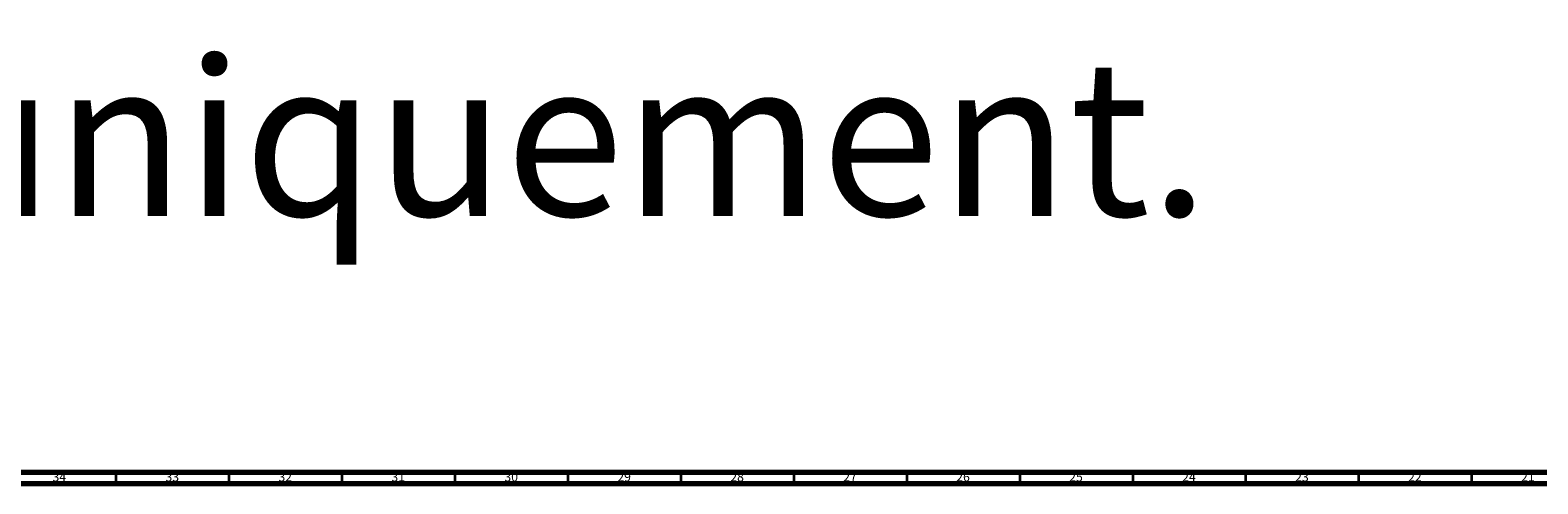
# Model space of a CAD drawing. Units: millimetres. Extents: x 3 to 3996, y 5 to 3995.
# Drawn here: x 2312 to 2979, y 5 to 206 of the extents above; entities that cross this region are included whole.
import ezdxf

# ---------------------------------------------------------------- set-up
doc = ezdxf.new("R2010")
doc.units = ezdxf.units.MM
doc.styles.add('SLDTEXTSTYLE0', font='TXT', dxfattribs={"width": 0.75})
doc.styles.add('SLDTEXTSTYLE1', font='TXT', dxfattribs={"width": 0.7, "bigfont": 'bigfont'})

msp = doc.modelspace()

# ---------------------------------------------------------------- linework, layer by layer
at = {"color": 7, "linetype": 'Continuous', "lineweight": 70}
for p, q in [((3990, 10), (10, 10)), ((3995, 5), (5, 5))]:
    msp.add_line(p, q, dxfattribs=at)
at = {"color": 7, "linetype": 'Continuous', "lineweight": 35}
for p, q in [((2350, 10), (2350, 5)), ((2400, 10), (2400, 5)), ((2450, 10), (2450, 5)), ((2500, 10), (2500, 5)), ((2550, 10), (2550, 5)), ((2600, 10), (2600, 5)), ((2650, 10), (2650, 5)), ((2700, 10), (2700, 5)), ((2750, 10), (2750, 5)), ((2800, 10), (2800, 5)), ((2850, 10), (2850, 5)), ((2900, 10), (2900, 5)), ((2950, 10), (2950, 5))]:
    msp.add_line(p, q, dxfattribs=at)

# ---------------------------------------------------------------- texts
at = {"color": 7, "linetype": 'Continuous', "insert": (0, 193), "char_height": 69.2, "attachment_point": 1, "style": 'SLDTEXTSTYLE1'}
msp.add_mtext("Produit d'éducation SOLIDWORKS – A titre éducatif uniquement.", dxfattribs=at)
at = {"color": 7, "linetype": 'Continuous', "lineweight": 0, "char_height": 3.969, "attachment_point": 2, "style": 'SLDTEXTSTYLE0'}
for s, insert in [('34', (2324.92, 10.06)), ('33', (2374.92, 10.06)), ('32', (2424.92, 10.06)), ('31', (2474.92, 10.06)), ('30', (2524.92, 10.06)), ('29', (2574.92, 10.06)), ('28', (2624.92, 10.06)), ('27', (2674.92, 10.06)), ('26', (2724.92, 10.06)), ('25', (2774.92, 10.06)), ('24', (2824.92, 10.06)), ('23', (2874.92, 10.06)), ('22', (2924.92, 10.06)), ('21', (2974.92, 10.06))]:
    msp.add_mtext(s, dxfattribs=dict(at, insert=insert))

doc.saveas('drawing.dxf')
